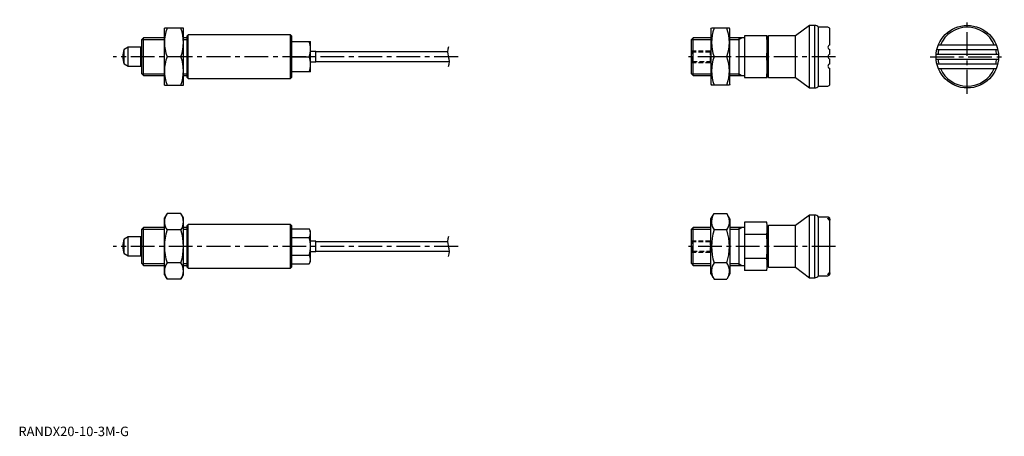
# Model space of a CAD drawing. Extents: x 1 to 520, y 0 to 219.
import ezdxf

# ---------------------------------------------------------------- set-up
doc = ezdxf.new("R2010")
doc.units = 0
doc.header["$LTSCALE"] = 10
doc.linetypes.add('CENTER', pattern=[2, 1.25, -0.25, 0.25, -0.25])
doc.linetypes.add('HIDDEN', pattern=[0.375, 0.25, -0.125])
doc.layers.get('0').update_dxf_attribs({"linetype": 'CONTINUOUS'})
for name, color, linetype in [('1', 1, 'CENTER'), ('2', 2, 'HIDDEN'), ('3', 3, 'CONTINUOUS')]:
    doc.layers.add(name, color=color, linetype=linetype)
doc.styles.add('STANDARD1', font='txt')

msp = doc.modelspace()

# ---------------------------------------------------------------- linework, layer by layer
for p, q in [((77, 185), (77, 215)), ((87, 215), (77, 215)), ((87, 185), (87, 215)), ((365.07, 214.5), (365.36, 215)), ((365.07, 214.5), (365.07, 185.5)), ((374.78, 215), (365.36, 215)), ((375.07, 214.5), (374.78, 215)), ((375.07, 185.5), (375.07, 214.5)), ((416.98, 216.5), (409.68, 211)), ((419.73, 216.5), (416.98, 216.5)), ((416.98, 183.5), (416.98, 216.5)), ((419.73, 183.5), (419.73, 216.5)), ((426.63, 215.5), (421.73, 215.5)), ((421.73, 184.5), (421.73, 215.5)), ((427.73, 206.25), (427.73, 214.4)), ((65.92, 210), (65, 209.08)), ((65, 190.92), (65, 209.08)), ((77, 210), (65.92, 210)), ((65.92, 190), (65.92, 210)), ((89, 210), (87, 210)), ((89.5, 211.5), (89, 211)), ((89, 189), (89, 211)), ((143.5, 211.5), (89.5, 211.5)), ((89.5, 188.5), (89.5, 211.5)), ((144, 211), (143.5, 211.5)), ((143.5, 188.5), (143.5, 211.5)), ((144, 211), (144, 189)), ((144, 208), (154, 208)), ((154, 192), (154, 208)), ((355.65, 210), (354.73, 209.08)), ((354.73, 190.92), (354.73, 209.08)), ((365.07, 210), (355.65, 210)), ((355.65, 190), (355.65, 210)), ((382.73, 210), (375.07, 210)), ((379.73, 210), (379.73, 190)), ((394.73, 211), (382.73, 211)), ((382.73, 211), (382.73, 189)), ((394.73, 189), (394.73, 211)), ((395.43, 211), (394.73, 210.3)), ((409.68, 211), (395.43, 211)), ((395.43, 189), (395.43, 211)), ((409.68, 189), (409.68, 211)), ((57.8, 205), (55.76, 203.82)), ((55.76, 196.18), (55.76, 203.82)), ((64.5, 205), (57.8, 205)), ((57.8, 195), (57.8, 205)), ((64.67, 204.9), (64.5, 205)), ((64.5, 195), (64.5, 205)), ((64.75, 204.9), (64.67, 204.9)), ((156.73, 202.75), (154, 202.75)), ((156.73, 197.25), (156.73, 202.75)), ((226.21, 202.5), (156.73, 202.5)), ((427.73, 201.25), (427.73, 203.75)), ((484.11, 203.75), (516.25, 203.75)), ((484.91, 206.25), (515.45, 206.25)), ((85.66, 200), (78.34, 200)), ((144, 200), (153.29, 200)), ((154, 197.25), (156.73, 197.25)), ((156.73, 197.5), (227.25, 197.5)), ((373.44, 200), (366.7, 200)), ((394.43, 200), (382.73, 200)), ((427.73, 196.25), (427.73, 198.75)), ((483.73, 201.25), (516.63, 201.25)), ((483.73, 198.75), (516.63, 198.75)), ((55.76, 196.18), (57.8, 195)), ((57.8, 195), (64.5, 195)), ((64.5, 195), (64.67, 195.1)), ((64.67, 195.1), (64.75, 195.1)), ((427.73, 185.6), (427.73, 193.75)), ((484.11, 196.25), (516.25, 196.25)), ((484.91, 193.75), (515.45, 193.75)), ((65, 190.92), (65.92, 190)), ((65.92, 190), (77, 190)), ((87, 190), (89, 190)), ((89, 189), (89.5, 188.5)), ((89.5, 188.5), (143.5, 188.5)), ((143.5, 188.5), (144, 189)), ((154, 192), (144, 192)), ((354.73, 190.92), (355.65, 190)), ((355.65, 190), (365.07, 190)), ((375.07, 190), (382.73, 190)), ((382.73, 189), (394.73, 189)), ((394.73, 189.7), (395.43, 189)), ((395.43, 189), (409.68, 189)), ((409.68, 189), (416.98, 183.5)), ((77, 185), (87, 185)), ((365.07, 185.5), (365.36, 185)), ((374.78, 185), (365.36, 185)), ((375.07, 185.5), (374.78, 185)), ((416.98, 183.5), (419.73, 183.5)), ((421.73, 184.5), (426.63, 184.5)), ((78.34, 117.32), (77, 115)), ((77, 85), (77, 115)), ((85.66, 117.32), (78.34, 117.32)), ((87, 115), (85.66, 117.32)), ((87, 85), (87, 115)), ((365.07, 114.5), (366.7, 117.32)), ((365.07, 85.5), (365.07, 114.5)), ((366.7, 117.32), (373.44, 117.32)), ((375.07, 114.5), (373.44, 117.32)), ((375.07, 114.5), (375.07, 85.5)), ((416.98, 116.5), (409.68, 111)), ((416.98, 83.5), (416.98, 116.5)), ((419.73, 116.5), (416.98, 116.5)), ((419.73, 83.5), (419.73, 116.5)), ((426.63, 115.5), (421.73, 115.5)), ((421.73, 84.5), (421.73, 115.5)), ((427.73, 85.6), (427.73, 114.4)), ((65.92, 110), (65, 109.08)), ((65, 90.92), (65, 109.08)), ((77, 110), (65.92, 110)), ((65.92, 90), (65.92, 110)), ((89, 110), (87, 110)), ((89.5, 111.5), (89, 111)), ((89, 89), (89, 111)), ((89.5, 88.5), (89.5, 111.5)), ((143.5, 111.5), (89.5, 111.5)), ((144, 111), (143.5, 111.5)), ((143.5, 88.5), (143.5, 111.5)), ((144, 111), (144, 89)), ((144, 109.24), (153.29, 109.24)), ((154, 108), (153.29, 109.24)), ((355.65, 110), (354.73, 109.08)), ((354.73, 90.92), (354.73, 109.08)), ((355.65, 90), (355.65, 110)), ((365.07, 110), (355.65, 110)), ((382.73, 110), (375.07, 110)), ((379.73, 110), (379.73, 90)), ((394.43, 112.7), (382.73, 112.7)), ((382.73, 112.7), (382.73, 87.3)), ((394.73, 111), (394.43, 112.7)), ((394.73, 89), (394.73, 111)), ((395.43, 111), (394.73, 110.3)), ((409.68, 111), (395.43, 111)), ((395.43, 89), (395.43, 111)), ((409.68, 89), (409.68, 111)), ((57.8, 105), (55.76, 103.82)), ((55.76, 96.18), (55.76, 103.82)), ((64.5, 105), (57.8, 105)), ((57.8, 95), (57.8, 105)), ((64.5, 95), (64.5, 105)), ((64.67, 104.9), (64.5, 105)), ((64.75, 104.9), (64.67, 104.9)), ((85.66, 108.66), (78.34, 108.66)), ((144, 104.62), (153.29, 104.62)), ((154, 92), (154, 108)), ((373.44, 108.66), (366.7, 108.66)), ((394.43, 106.35), (382.73, 106.35)), ((156.73, 102.75), (154, 102.75)), ((156.73, 97.25), (156.73, 102.75)), ((226.21, 102.5), (156.73, 102.5)), ((55.76, 96.18), (57.8, 95)), ((57.8, 95), (64.5, 95)), ((64.5, 95), (64.67, 95.1)), ((64.67, 95.1), (64.75, 95.1)), ((144, 95.38), (153.29, 95.38)), ((154, 97.25), (156.73, 97.25)), ((156.73, 97.5), (227.25, 97.5)), ((394.43, 93.65), (382.73, 93.65)), ((65, 90.92), (65.92, 90)), ((65.92, 90), (77, 90)), ((85.66, 91.34), (78.34, 91.34)), ((87, 90), (89, 90)), ((89, 89), (89.5, 88.5)), ((89.5, 88.5), (143.5, 88.5)), ((143.5, 88.5), (144, 89)), ((144, 90.76), (153.29, 90.76)), ((153.29, 90.76), (154, 92)), ((354.73, 90.92), (355.65, 90)), ((355.65, 90), (365.07, 90)), ((373.44, 91.34), (366.7, 91.34)), ((375.07, 90), (382.73, 90)), ((394.43, 87.3), (394.73, 89)), ((394.73, 89.7), (395.43, 89)), ((395.43, 89), (409.68, 89)), ((409.68, 89), (416.98, 83.5)), ((77, 85), (78.34, 82.68)), ((85.66, 82.68), (87, 85)), ((365.07, 85.5), (366.7, 82.68)), ((375.07, 85.5), (373.44, 82.68)), ((394.43, 87.3), (382.73, 87.3)), ((416.98, 83.5), (419.73, 83.5)), ((421.73, 84.5), (426.63, 84.5)), ((85.66, 82.68), (78.34, 82.68)), ((366.7, 82.68), (373.44, 82.68))]:
    msp.add_line(p, q)
for points in [[(426.73, 114.67), (426.75, 114.73), (426.8, 114.79), (426.86, 114.83), (426.95, 114.85), (427.13, 114.83), (427.23, 114.8), (427.33, 114.74), (427.5, 114.59), (427.63, 114.38), (427.71, 114.1), (427.73, 113.9)], [(427.73, 112.97), (427.73, 113.08), (427.69, 113.29), (427.63, 113.5), (427.53, 113.7), (427.4, 113.89), (427.26, 114.06), (427.12, 114.2), (426.99, 114.32), (426.87, 114.43), (426.79, 114.52), (426.74, 114.61), (426.73, 114.67)], [(426.73, 85.33), (426.76, 85.43), (426.84, 85.53), (426.94, 85.64), (427.07, 85.76), (427.22, 85.89), (427.37, 86.06), (427.5, 86.24), (427.61, 86.45), (427.68, 86.67), (427.72, 86.91), (427.73, 87.03)], [(427.73, 86.1), (427.69, 85.79), (427.64, 85.64), (427.56, 85.5), (427.4, 85.31), (427.2, 85.19), (427.04, 85.15), (426.94, 85.15), (426.86, 85.17), (426.79, 85.21), (426.74, 85.27), (426.73, 85.33)]]:
    msp.add_lwpolyline(points)
msp.add_circle((500.18, 200), 16.5)
for centre, radius, start, end in [((98.66, 207.5), 21.66, 159.7438, 200.2562), ((65.34, 207.5), 21.66, 339.7438, 20.2562), ((387.02, 207.5), 21.66, 159.7438, 200.2562), ((353.12, 207.5), 21.66, 339.7438, 20.2562), ((419.73, 214), 2.5, 36.8699, 90), ((426.63, 214.4), 1.1, 0, 90), ((500.18, 200), 15.5, 23.78, 156.22), ((142.45, 204), 11.55, 339.7438, 20.2562), ((344.17, 205.5), 50.56, 353.7546, 6.2454), ((65, 200), 10, 157.532, 202.468), ((64.75, 205.15), 0.25, 270, 0), ((428.01, 205), 1.28, 102.6804, 257.3196), ((500.18, 200), 15.5, 165.9992, 175.3743), ((500.18, 200), 15.5, 4.6257, 14.0008), ((98.66, 192.5), 21.66, 159.7438, 200.2562), ((65.34, 192.5), 21.66, 339.7438, 20.2562), ((142.45, 196), 11.55, 339.7438, 20.2562), ((387.02, 192.5), 21.66, 159.7438, 200.2562), ((353.12, 192.5), 21.66, 339.7438, 20.2562), ((344.17, 194.5), 50.56, 353.7546, 6.2454), ((428.01, 200), 1.28, 102.6804, 257.3196), ((500.18, 200), 15.5, 184.6257, 194.0008), ((500.18, 200), 15.5, 345.9992, 355.3743), ((64.75, 194.85), 0.25, 360, 90), ((428.01, 195), 1.28, 102.6804, 257.3196), ((500.18, 200), 15.5, 203.78, 336.22), ((419.73, 186), 2.5, 270, 323.1301), ((426.63, 185.6), 1.1, 270, 0), ((367.11, 112.99), 7.67, 34.3842, 34.3842), ((373.02, 112.99), 7.67, 145.6158, 145.6158), ((84.67, 112.99), 7.67, 145.6158, 214.3842), ((79.33, 112.99), 7.67, 325.6158, 34.3842), ((373.02, 112.99), 7.67, 154.3842, 214.3842), ((367.11, 112.99), 7.67, 325.6158, 25.6158), ((419.73, 114), 2.5, 36.8699, 90), ((426.63, 114.4), 1.1, 0, 90), ((149.91, 106.93), 4.09, 325.6158, 34.3842), ((377.78, 109.53), 16.95, 349.2039, 10.7961), ((65, 100), 10, 157.532, 202.468), ((64.75, 105.15), 0.25, 270, 0), ((105.66, 100), 28.66, 162.412, 197.588), ((58.34, 100), 28.66, 342.412, 17.588), ((138.71, 100), 15.29, 342.412, 17.588), ((394.02, 100), 28.66, 162.412, 197.588), ((346.12, 100), 28.66, 342.412, 17.588), ((327.37, 100), 67.36, 354.59, 5.41), ((64.75, 94.85), 0.25, 360, 90), ((149.91, 93.07), 4.09, 325.6158, 34.3842), ((367.11, 87.01), 7.67, 325.6158, 325.6158), ((373.02, 87.01), 7.67, 214.3842, 214.3842), ((377.78, 90.47), 16.95, 349.2039, 10.7961), ((84.67, 87.01), 7.67, 145.6158, 214.3842), ((79.33, 87.01), 7.67, 325.6158, 34.3842), ((373.02, 87.01), 7.67, 145.6158, 205.6158), ((367.11, 87.01), 7.67, 334.3842, 34.3842), ((419.73, 86), 2.5, 270, 323.1301), ((426.63, 85.6), 1.1, 270, 0)]:
    msp.add_arc(centre, radius, start, end)
at = {"layer": '1'}
for p, q in [((500.18, 180.5), (500.18, 219.5)), ((231.73, 200), (50, 200)), ((430.68, 200), (351.73, 200)), ((480.68, 200), (519.68, 200)), ((231.73, 100), (50, 100)), ((430.73, 100), (351.73, 100))]:
    msp.add_line(p, q, dxfattribs=at)
at = {"layer": '2'}
for p, q in [((355.27, 202.46), (354.73, 203)), ((354.73, 203), (364.73, 203)), ((364.73, 202.46), (355.27, 202.46)), ((355.27, 197.54), (355.27, 202.46)), ((364.73, 197), (364.73, 203)), ((354.73, 197), (355.27, 197.54)), ((355.27, 197.54), (364.73, 197.54)), ((354.73, 197), (364.73, 197)), ((355.27, 102.46), (354.73, 103)), ((354.73, 103), (364.73, 103)), ((364.73, 102.46), (355.27, 102.46)), ((355.27, 97.54), (355.27, 102.46)), ((364.73, 97), (364.73, 103)), ((354.73, 97), (355.27, 97.54)), ((354.73, 97), (364.73, 97)), ((355.27, 97.54), (364.73, 97.54))]:
    msp.add_line(p, q, dxfattribs=at)
at = {"layer": '3'}
for p, q in [((65, 209.08), (77, 209.08)), ((87, 209.08), (89, 209.08)), ((354.73, 209.08), (365.07, 209.08)), ((375.07, 209.08), (379.73, 209.08)), ((379.73, 209.08), (381.32, 210)), ((65, 190.92), (77, 190.92)), ((87, 190.92), (89, 190.92)), ((354.73, 190.92), (365.07, 190.92)), ((375.07, 190.92), (379.73, 190.92)), ((379.73, 190.92), (381.32, 190)), ((65, 109.08), (77, 109.08)), ((87, 109.08), (89, 109.08)), ((354.73, 109.08), (365.07, 109.08)), ((375.07, 109.08), (379.73, 109.08)), ((379.73, 109.08), (381.32, 110)), ((65, 90.92), (77, 90.92)), ((87, 90.92), (89, 90.92)), ((354.73, 90.92), (365.07, 90.92)), ((375.07, 90.92), (379.73, 90.92)), ((379.73, 90.92), (381.32, 90))]:
    msp.add_line(p, q, dxfattribs=at)
for centre, start, end in [((233.03, 202.62), 157.3801, 202.6199), ((220.43, 197.38), 337.3801, 22.6199), ((233.03, 102.62), 157.3801, 202.6199), ((220.43, 97.37), 337.3801, 22.6199)]:
    msp.add_arc(centre, 6.82, start, end, dxfattribs=at)

# ---------------------------------------------------------------- texts
at = {"color": 3, "style": 'STANDARD1'}
msp.add_text('RANDX20-10-3M-G', height=5, dxfattribs=at).set_placement((0, 0))

doc.saveas('drawing.dxf')
